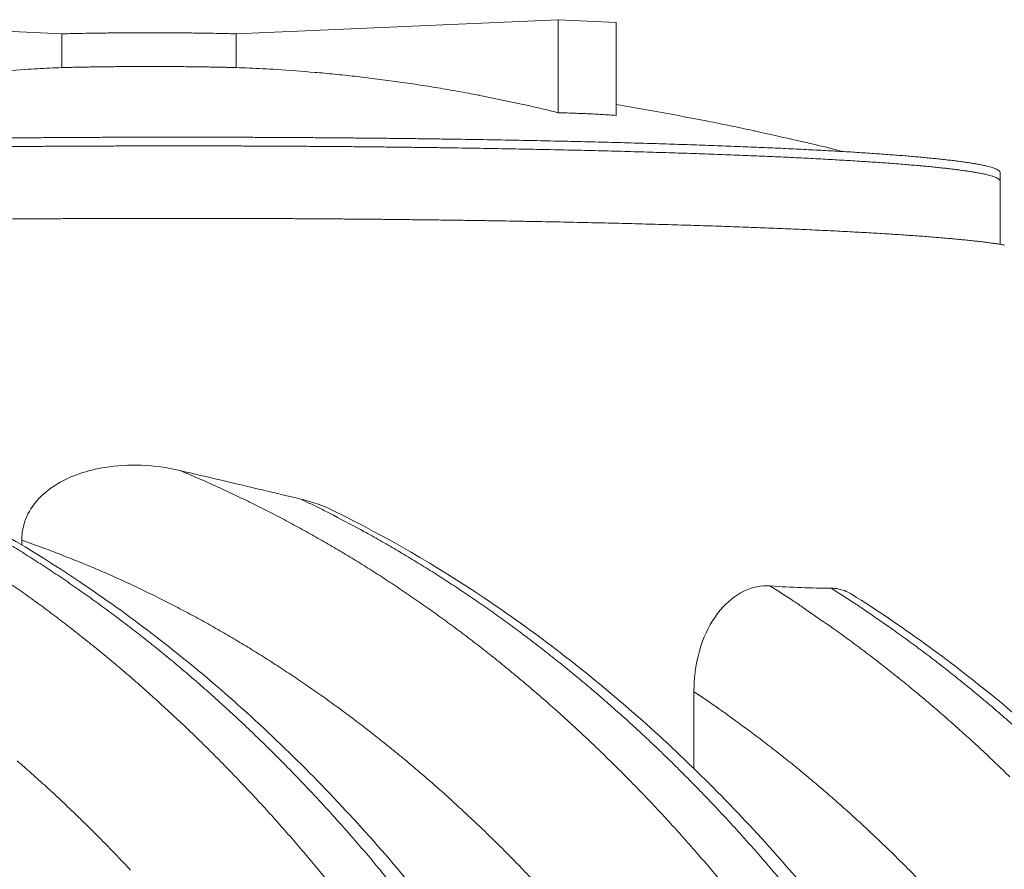
# Model space of a CAD drawing. Units: millimetres. Extents: x 359 to 13134, y 237 to 9091.
# Drawn here: x 8058 to 8431, y 6711 to 7032 of the extents above; entities that cross this region are included whole.
import ezdxf

# ---------------------------------------------------------------- set-up
doc = ezdxf.new("R2010")
doc.units = ezdxf.units.MM
doc.header["$LTSCALE"] = 45
doc.layers.add('Visible (ISO)', color=7, linetype='Continuous', lineweight=9)
doc.layers.add('Visible Narrow (ISO)', color=7, linetype='Continuous', lineweight=9)

msp = doc.modelspace()

# ---------------------------------------------------------------- linework, layer by layer
at = {"layer": 'Visible (ISO)'}
for p, q in [((7961.75, 7032.47), (8074.41, 7027.11)), ((8140.45, 7027.11), (8262.42, 7032.47)), ((8262.42, 7032.47), (8284.41, 7031.41)), ((8262.42, 6997.22), (8262.42, 7032.47)), ((8284.41, 6996.2), (8284.41, 7031.41)), ((8074.41, 7014.33), (8074.41, 7027.11)), ((8140.45, 7027.11), (8140.45, 7014.33)), ((8429.84, 6974.56), (8429.84, 6971.32)), ((8429.84, 6971.32), (8429.84, 6947.36)), ((8059.21, 6833.41), (8059.21, 6835.21)), ((8313.83, 6748.72), (8313.83, 6777.85))]:
    msp.add_line(p, q, dxfattribs=at)
at = {"layer": 'Visible (ISO)', "flags": 128}
for points in [[(8074.41, 7027.11, -0.000513), (8077.38, 7027.18, -0.001039), (8078.85, 7027.22, -0.000004), (8083.41, 7027.31, -0.000511), (8083.45, 7027.31, -0.000471), (8085.84, 7027.35, -0.000482), (8088.17, 7027.38, -0.000453), (8090.61, 7027.42, -0.000461), (8093, 7027.44, -0.000442), (8095.46, 7027.47, -0.000447), (8097.89, 7027.49, -0.000435), (8100.37, 7027.5, -0.000438), (8102.83, 7027.51, -0.000434), (8105.31, 7027.52, -0.000434), (8107.78, 7027.52, -0.000438), (8110.25, 7027.52, -0.000436), (8112.72, 7027.51, -0.000447), (8115.15, 7027.5, -0.000442), (8117.62, 7027.49, -0.000462), (8120, 7027.47, -0.000454), (8122.44, 7027.44, -0.000483), (8124.77, 7027.42, -0.000472), (8127.16, 7027.38, -0.000512), (8129.42, 7027.35, -0.000496), (8131.75, 7027.31, -0.00055), (8131.79, 7027.31, -0.000005), (8136.19, 7027.22, -0.001123), (8137.59, 7027.18, -0.000552), (8140.45, 7027.11)], [(8074.41, 7014.33, 0.003511), (8065.08, 7013.9, 0.006837), (8060.29, 7013.59, 0.000192), (8046.91, 7012.51, 0.003512), (8046.18, 7012.45, 0.003503), (8039.11, 7011.73, 0.003504), (8032.06, 7010.91, 0.003491), (8025, 7009.99, 0.003494), (8017.96, 7008.97, 0.003477), (8010.91, 7007.85, 0.00348), (8003.87, 7006.63, 0.003459), (7996.82, 7005.31, 0.003464), (7989.81, 7003.9, 0.003439), (7989.09, 7003.74, 0.000184), (7975.76, 7000.76, 0.006678), (7970.98, 6999.62, 0.003438), (7961.75, 6997.22)], [(8140.45, 7014.33, 0.000544), (8137.59, 7014.4, 0.001107), (8136.19, 7014.43, 0.000005), (8131.79, 7014.52, 0.000542), (8131.75, 7014.52, 0.000489), (8129.42, 7014.56, 0.000505), (8127.16, 7014.6, 0.000465), (8124.77, 7014.63, 0.000476), (8122.44, 7014.66, 0.000447), (8120, 7014.68, 0.000455), (8117.62, 7014.7, 0.000436), (8115.15, 7014.71, 0.000441), (8112.72, 7014.72, 0.000429), (8110.25, 7014.73, 0.000432), (8107.78, 7014.73, 0.000428), (8105.31, 7014.73, 0.000428), (8102.83, 7014.72, 0.000432), (8100.37, 7014.71, 0.000429), (8097.89, 7014.7, 0.00044), (8095.46, 7014.68, 0.000435), (8093, 7014.66, 0.000455), (8090.61, 7014.63, 0.000447), (8088.17, 7014.6, 0.000475), (8085.84, 7014.56, 0.000464), (8083.45, 7014.52, 0.000503), (8083.41, 7014.52, 0.000004), (8078.85, 7014.43, 0.001024), (8077.38, 7014.4, 0.000505), (8074.41, 7014.33)], [(8262.42, 6997.22, 0.003199), (8252.41, 6999.62, 0.006228), (8247.25, 7000.76, 0.000159), (8232.77, 7003.75, 0.0032), (8232.04, 7003.9, 0.003215), (8224.44, 7005.31, 0.003213), (8216.81, 7006.63, 0.003226), (8209.19, 7007.85, 0.003225), (8201.56, 7008.97, 0.003235), (8193.93, 7009.99, 0.003234), (8186.29, 7010.91, 0.003241), (8178.66, 7011.73, 0.003242), (8171.01, 7012.45, 0.003246), (8170.27, 7012.51, 0.000165), (8155.73, 7013.59, 0.006332), (8150.55, 7013.9, 0.003246), (8140.45, 7014.33)], [(8284.41, 7000.31, -0.002021), (8295.91, 6998.36, -0.003977), (8301.74, 6997.31, -0.000064), (8318.48, 6994.12, -0.002021), (8319.01, 6994.02, -0.002021), (8327.63, 6992.27, -0.002021), (8336.24, 6990.46, -0.002021), (8336.77, 6990.34, -0.000064), (8353.4, 6986.61, -0.003977), (8359.17, 6985.27, -0.002021), (8370.5, 6982.49)], [(8284.41, 6996.2, 0.002833), (8278.92, 6996.55, 0.002833), (8273.42, 6996.84, 0.002834), (8267.92, 6997.06, 0.002834), (8262.42, 6997.22)], [(8429.84, 6974.56, 0.050496), (8429.73, 6974.91, 0.09522), (8429.63, 6975.07, 0.031079), (8429.28, 6975.38, 0.04214), (8428.99, 6975.57, 0.014679), (8428.38, 6975.88, 0.020725), (8427.93, 6976.07, 0.008549), (8427.08, 6976.37, 0.011663), (8426.44, 6976.57, 0.005769), (8425.38, 6976.86, 0.007348), (8424.54, 6977.06, 0.00414), (8423.26, 6977.34, 0.005023), (8422.21, 6977.55, 0.003105), (8420.72, 6977.83, 0.003644), (8419.46, 6978.04, 0.002413), (8417.77, 6978.31, 0.002764), (8416.29, 6978.52, 0.001929), (8414.4, 6978.78, 0.00217), (8412.72, 6979, 0.00158), (8410.62, 6979.25, 0.001752), (8408.73, 6979.47, 0.001319), (8406.44, 6979.72, 0.001447), (8404.34, 6979.93, 0.00112), (8401.85, 6980.18, 0.001217), (8399.56, 6980.39, 0.000965), (8396.87, 6980.63, 0.00104), (8394.38, 6980.84, 0.000842), (8391.5, 6981.07, 0.000902), (8388.81, 6981.27, 0.000743), (8385.74, 6981.5, 0.000791), (8382.86, 6981.7, 0.000661), (8379.61, 6981.92, 0.000701), (8376.54, 6982.12, 0.000594), (8373.11, 6982.34, 0.000627), (8369.86, 6982.53, 0.000538), (8366.26, 6982.74, 0.000565), (8362.82, 6982.93, 0.000491), (8359.05, 6983.13, 0.000514), (8355.44, 6983.31, 0.000451), (8351.49, 6983.51, 0.00047), (8347.71, 6983.69, 0.000416), (8343.61, 6983.87, 0.000433), (8339.66, 6984.05, 0.000387), (8335.4, 6984.23, 0.000401), (8331.29, 6984.39, 0.000361), (8326.88, 6984.57, 0.000373), (8322.62, 6984.73, 0.000338), (8318.07, 6984.89, 0.000349), (8313.65, 6985.05, 0.000319), (8308.96, 6985.2, 0.000328), (8304.4, 6985.35, 0.000302), (8299.58, 6985.5, 0.00031), (8294.88, 6985.64, 0.000287), (8289.93, 6985.78, 0.000294), (8285.1, 6985.92, 0.000274), (8280.03, 6986.05, 0.00028), (8275.07, 6986.17, 0.000262), (8269.89, 6986.3, 0.000267), (8264.82, 6986.41, 0.000252), (8259.53, 6986.53, 0.000257), (8254.35, 6986.64, 0.000243), (8248.96, 6986.75, 0.000247), (8243.67, 6986.85, 0.000235), (8238.19, 6986.95, 0.000238), (8232.81, 6987.04, 0.000228), (8227.25, 6987.13, 0.000231), (8221.77, 6987.21, 0.000221), (8216.13, 6987.29, 0.000224), (8210.57, 6987.37, 0.000216), (8204.86, 6987.44, 0.000219), (8199.23, 6987.51, 0.000212), (8193.46, 6987.57, 0.000214), (8187.76, 6987.62, 0.000208), (8181.94, 6987.68, 0.00021), (8176.17, 6987.73, 0.000205), (8170.31, 6987.77, 0.000206), (8164.49, 6987.81, 0.000202), (8158.59, 6987.84, 0.000203), (8152.73, 6987.87, 0.0002), (8146.8, 6987.9, 0.000201), (8140.91, 6987.92, 0.000198), (8134.96, 6987.93, 0.000199), (8129.03, 6987.94, 0.000198), (8123.07, 6987.95, 0.000198), (8117.13, 6987.95, 0.000197), (8111.16, 6987.95, 0.000197), (8105.2, 6987.94, 0.000197), (8099.25, 6987.93, 0.000197), (8093.28, 6987.91, 0.000198), (8087.34, 6987.89, 0.000198), (8081.38, 6987.86, 0.000199), (8075.45, 6987.83, 0.000199), (8069.51, 6987.79, 0.000201), (8063.61, 6987.75, 0.0002), (8057.69, 6987.71, 0.000203), (8051.83, 6987.66, 0.000202)], [(8429.84, 6971.32, 0.050489), (8429.73, 6971.66, 0.095315), (8429.63, 6971.82, 0.031112), (8429.28, 6972.13, 0.042098), (8428.99, 6972.32, 0.014621), (8428.38, 6972.63, 0.020673), (8427.93, 6972.82, 0.008517), (8427.08, 6973.12, 0.011626), (8426.44, 6973.31, 0.005747), (8425.38, 6973.6, 0.007323), (8424.54, 6973.81, 0.004124), (8423.26, 6974.09, 0.005005), (8422.21, 6974.3, 0.003093), (8420.72, 6974.57, 0.00363), (8419.46, 6974.78, 0.002403), (8417.77, 6975.05, 0.002753), (8416.29, 6975.26, 0.001922), (8414.4, 6975.52, 0.002162), (8412.72, 6975.74, 0.001573), (8410.62, 6975.99, 0.001745), (8408.73, 6976.21, 0.001314), (8406.44, 6976.45, 0.001441), (8404.34, 6976.67, 0.001116), (8401.85, 6976.91, 0.001212), (8399.56, 6977.12, 0.000961), (8396.87, 6977.36, 0.001036), (8394.38, 6977.57, 0.000839), (8391.5, 6977.8, 0.000898), (8388.81, 6978, 0.00074), (8385.74, 6978.23, 0.000788), (8382.86, 6978.43, 0.000659), (8379.61, 6978.65, 0.000698), (8376.54, 6978.85, 0.000592), (8373.11, 6979.06, 0.000624), (8369.86, 6979.25, 0.000536), (8366.26, 6979.46, 0.000563), (8362.82, 6979.65, 0.000489), (8359.05, 6979.85, 0.000512), (8355.44, 6980.03, 0.000449), (8351.49, 6980.23, 0.000468), (8347.71, 6980.41, 0.000415), (8343.61, 6980.59, 0.000431), (8339.66, 6980.77, 0.000385), (8335.4, 6980.94, 0.000399), (8331.29, 6981.11, 0.000359), (8326.88, 6981.28, 0.000372), (8322.62, 6981.44, 0.000337), (8318.07, 6981.61, 0.000348), (8313.65, 6981.76, 0.000318), (8308.96, 6981.92, 0.000327), (8304.4, 6982.06, 0.000301), (8299.58, 6982.21, 0.000309), (8294.88, 6982.35, 0.000286), (8289.93, 6982.49, 0.000293), (8285.1, 6982.63, 0.000272), (8280.03, 6982.76, 0.000279), (8275.07, 6982.88, 0.000261), (8269.89, 6983.01, 0.000266), (8264.82, 6983.12, 0.000251), (8259.53, 6983.24, 0.000255), (8254.35, 6983.35, 0.000242), (8248.96, 6983.45, 0.000246), (8243.67, 6983.55, 0.000234), (8238.19, 6983.65, 0.000237), (8232.81, 6983.74, 0.000227), (8227.25, 6983.83, 0.00023), (8221.77, 6983.92, 0.000221), (8216.13, 6984, 0.000223), (8210.57, 6984.07, 0.000215), (8204.86, 6984.14, 0.000218), (8199.23, 6984.21, 0.000211), (8193.46, 6984.27, 0.000213), (8187.76, 6984.33, 0.000207), (8181.94, 6984.38, 0.000209), (8176.17, 6984.43, 0.000204), (8170.31, 6984.47, 0.000205), (8164.49, 6984.51, 0.000201), (8158.59, 6984.55, 0.000202), (8152.73, 6984.58, 0.000199), (8146.8, 6984.6, 0.0002), (8140.91, 6984.62, 0.000198), (8134.96, 6984.64, 0.000198), (8129.03, 6984.65, 0.000197), (8123.07, 6984.65, 0.000197), (8117.13, 6984.65, 0.000196), (8111.16, 6984.65, 0.000197), (8105.2, 6984.64, 0.000197), (8099.25, 6984.63, 0.000196), (8093.28, 6984.61, 0.000197), (8087.34, 6984.59, 0.000197), (8081.38, 6984.56, 0.000198), (8075.45, 6984.53, 0.000198), (8069.51, 6984.5, 0.0002), (8063.61, 6984.46, 0.000199), (8057.69, 6984.41, 0.000202), (8051.83, 6984.36, 0.000201)], [(8429.84, 6971.32, 0.050489), (8429.73, 6971.66, 0.095315), (8429.63, 6971.82, 0.031112), (8429.28, 6972.13, 0.042098), (8428.99, 6972.32, 0.014621), (8428.38, 6972.63, 0.020673), (8427.93, 6972.82, 0.008517), (8427.08, 6973.12, 0.011626), (8426.44, 6973.31, 0.005747), (8425.38, 6973.6, 0.007323), (8424.54, 6973.81, 0.004124), (8423.26, 6974.09, 0.005005), (8422.21, 6974.3, 0.003093), (8420.72, 6974.57, 0.00363), (8419.46, 6974.78, 0.002403), (8417.77, 6975.05, 0.002753), (8416.29, 6975.26, 0.001922), (8414.4, 6975.52, 0.002162), (8412.72, 6975.74, 0.001573), (8410.62, 6975.99, 0.001745), (8408.73, 6976.21, 0.001314), (8406.44, 6976.45, 0.001441), (8404.34, 6976.67, 0.001116), (8401.85, 6976.91, 0.001212), (8399.56, 6977.12, 0.000961), (8396.87, 6977.36, 0.001036), (8394.38, 6977.57, 0.000839), (8391.5, 6977.8, 0.000898), (8388.81, 6978, 0.00074), (8385.74, 6978.23, 0.000788), (8382.86, 6978.43, 0.000659), (8379.61, 6978.65, 0.000698), (8376.54, 6978.85, 0.000592), (8373.11, 6979.06, 0.000624), (8369.86, 6979.25, 0.000536), (8366.26, 6979.46, 0.000563), (8362.82, 6979.65, 0.000489), (8359.05, 6979.85, 0.000512), (8355.44, 6980.03, 0.000449), (8351.49, 6980.23, 0.000468), (8347.71, 6980.41, 0.000415), (8343.61, 6980.59, 0.000431), (8339.66, 6980.77, 0.000385), (8335.4, 6980.94, 0.000399), (8331.29, 6981.11, 0.000359), (8326.88, 6981.28, 0.000372), (8322.62, 6981.44, 0.000337), (8318.07, 6981.61, 0.000348), (8313.65, 6981.76, 0.000318), (8308.96, 6981.92, 0.000327), (8304.4, 6982.06, 0.000301), (8299.58, 6982.21, 0.000309), (8294.88, 6982.35, 0.000286), (8289.93, 6982.49, 0.000293), (8285.1, 6982.63, 0.000272), (8280.03, 6982.76, 0.000279), (8275.07, 6982.88, 0.000261), (8269.89, 6983.01, 0.000266), (8264.82, 6983.12, 0.000251), (8259.53, 6983.24, 0.000255), (8254.35, 6983.35, 0.000242), (8248.96, 6983.45, 0.000246), (8243.67, 6983.55, 0.000234), (8238.19, 6983.65, 0.000237), (8232.81, 6983.74, 0.000227), (8227.25, 6983.83, 0.00023), (8221.77, 6983.92, 0.000221), (8216.13, 6984, 0.000223), (8210.57, 6984.07, 0.000215), (8204.86, 6984.14, 0.000218), (8199.23, 6984.21, 0.000211), (8193.46, 6984.27, 0.000213), (8187.76, 6984.33, 0.000207), (8181.94, 6984.38, 0.000209), (8176.17, 6984.43, 0.000204), (8170.31, 6984.47, 0.000205), (8164.49, 6984.51, 0.000201), (8158.59, 6984.55, 0.000202), (8152.73, 6984.58, 0.000199), (8146.8, 6984.6, 0.0002), (8140.91, 6984.62, 0.000198), (8134.96, 6984.64, 0.000198), (8129.03, 6984.65, 0.000197), (8123.07, 6984.65, 0.000197), (8117.13, 6984.65, 0.000196), (8111.16, 6984.65, 0.000197), (8105.2, 6984.64, 0.000197), (8099.25, 6984.63, 0.000196), (8093.28, 6984.61, 0.000197), (8087.34, 6984.59, 0.000197), (8081.38, 6984.56, 0.000198), (8075.45, 6984.53, 0.000198), (8069.51, 6984.5, 0.0002), (8063.61, 6984.46, 0.000199), (8057.69, 6984.41, 0.000202), (8051.83, 6984.36, 0.000201)], [(8431.47, 6947.09, 0.003552), (8430.19, 6947.3, 0.00235), (8428.49, 6947.56, 0.002693), (8427, 6947.78, 0.001879), (8425.09, 6948.03, 0.002114), (8423.39, 6948.25, 0.001538), (8421.27, 6948.5, 0.001706), (8419.36, 6948.71, 0.001284), (8417.05, 6948.95, 0.001408), (8414.93, 6949.16, 0.00109), (8412.42, 6949.4, 0.001184), (8410.1, 6949.61, 0.000939), (8407.38, 6949.85, 0.001012), (8404.87, 6950.05, 0.000819), (8401.96, 6950.28, 0.000877), (8399.24, 6950.49, 0.000722), (8396.14, 6950.71, 0.000769), (8393.23, 6950.91, 0.000643), (8389.95, 6951.13, 0.000681), (8386.85, 6951.32, 0.000577), (8383.38, 6951.53, 0.000609), (8380.09, 6951.73, 0.000522), (8376.45, 6951.93, 0.000549), (8372.97, 6952.12, 0.000476), (8369.16, 6952.32, 0.000499), (8365.51, 6952.5, 0.000437), (8361.52, 6952.69, 0.000456), (8357.69, 6952.87, 0.000403), (8353.54, 6953.06, 0.00042), (8349.55, 6953.23, 0.000375), (8345.24, 6953.41, 0.000388), (8341.08, 6953.57, 0.000349), (8336.62, 6953.74, 0.000362), (8332.3, 6953.9, 0.000328), (8327.69, 6954.07, 0.000338), (8323.22, 6954.22, 0.000309), (8318.47, 6954.38, 0.000318), (8313.85, 6954.53, 0.000292), (8308.96, 6954.67, 0.0003), (8304.2, 6954.81, 0.000277), (8299.19, 6954.96, 0.000284), (8294.29, 6955.09, 0.000264), (8289.15, 6955.22, 0.00027), (8284.13, 6955.35, 0.000253), (8278.87, 6955.47, 0.000258), (8273.73, 6955.59, 0.000243), (8268.36, 6955.71, 0.000247), (8263.1, 6955.82, 0.000234), (8257.64, 6955.93, 0.000238), (8252.27, 6956.03, 0.000226), (8246.71, 6956.13, 0.00023), (8241.24, 6956.22, 0.000219), (8235.59, 6956.31, 0.000222), (8230.02, 6956.4, 0.000213), (8224.3, 6956.48, 0.000216), (8218.64, 6956.56, 0.000208), (8212.84, 6956.63, 0.00021), (8207.11, 6956.7, 0.000203), (8201.25, 6956.77, 0.000205), (8195.45, 6956.83, 0.000199), (8189.52, 6956.88, 0.000201), (8183.66, 6956.93, 0.000196), (8177.69, 6956.98, 0.000197), (8171.77, 6957.02, 0.000193), (8165.76, 6957.06, 0.000194), (8159.78, 6957.09, 0.000191), (8153.74, 6957.12, 0.000192), (8147.73, 6957.15, 0.000189), (8141.66, 6957.16, 0.00019), (8135.62, 6957.18, 0.000188), (8129.54, 6957.19, 0.000189), (8123.47, 6957.2, 0.000188), (8117.38, 6957.2, 0.000188), (8111.3, 6957.19, 0.000188), (8105.2, 6957.19, 0.000188), (8099.11, 6957.17, 0.000188), (8093.03, 6957.16, 0.000188), (8086.94, 6957.13, 0.000189), (8080.87, 6957.11, 0.000188), (8074.79, 6957.08, 0.00019), (8068.75, 6957.04, 0.000189), (8062.69, 6957, 0.000192), (8056.68, 6956.96, 0.000191), (8050.64, 6956.91, 0.000195)]]:
    msp.add_lwpolyline(points, format="xyb", dxfattribs=at)
at = {"layer": 'Visible (ISO)'}
for points, knots in [([(7690.37, 6905.29), (7710.72, 6904.48), (7731.08, 6902.17), (7771.45, 6894.61), (7791.51, 6889.34), (7831.11, 6875.9), (7850.69, 6867.71), (7889.1, 6848.49), (7907.97, 6837.43), (7944.75, 6812.58), (7962.7, 6798.75), (7997.39, 6768.49), (8014.18, 6752.01), (8046.35, 6716.65), (8061.76, 6697.71), (8090.97, 6657.65), (8104.8, 6636.46), (8130.66, 6592.17), (8142.72, 6569), (8164.89, 6521.02), (8175.03, 6496.14), (8193.22, 6445.07), (8201.3, 6418.8), (8210.59, 6383.24), (8212.78, 6374.38), (8214.84, 6365.47)], [0, 0, 0, 0, 7.32298, 7.32298, 14.642894, 14.642894, 21.982209, 21.982209, 29.352388, 29.352388, 36.757665, 36.757665, 44.195631, 44.195631, 51.659658, 51.659658, 59.141709, 59.141709, 66.634436, 66.634436, 74.132218, 74.132218, 81.631354, 81.631354, 84.096683, 84.096683, 84.096683, 84.096683]), ([(7845.54, 6899.07), (7865.87, 6898.26), (7886.21, 6895.96), (7926.53, 6888.45), (7946.58, 6883.22), (7986.13, 6869.89), (8005.69, 6861.75), (8044.06, 6842.69), (8062.91, 6831.71), (8099.64, 6807.07), (8117.57, 6793.34), (8152.22, 6763.33), (8168.99, 6746.99), (8201.11, 6711.93), (8216.51, 6693.15), (8245.68, 6653.43), (8259.49, 6632.42), (8285.32, 6588.51), (8297.37, 6565.54), (8319.52, 6517.97), (8329.64, 6493.31), (8347.82, 6442.67), (8355.89, 6416.62), (8365.11, 6381.59), (8367.24, 6373.03), (8369.26, 6364.42)], [0, 0, 0, 0, 7.327986, 7.327986, 14.652728, 14.652728, 21.995974, 21.995974, 29.368697, 29.368697, 36.775075, 36.775075, 44.213001, 44.213001, 51.676302, 51.676302, 59.157373, 59.157373, 66.649172, 66.649172, 74.146245, 74.146245, 81.644947, 81.644947, 84.047846, 84.047846, 84.047846, 84.047846]), ([(8119.04, 6861.67), (8109.38, 6863.93), (8099.61, 6864.27), (8084, 6861.76), (8077.83, 6859.66), (8069.42, 6854.65), (8066.31, 6852.12), (8062.09, 6846.59), (8060.73, 6843.94), (8059.45, 6839.11), (8059.21, 6837.17), (8059.21, 6835.21)], [0, 0, 0, 0, 2.705904, 2.705904, 4.758001, 4.758001, 6.11074, 6.11074, 7.117141, 7.117141, 7.760973, 7.760973, 7.760973, 7.760973]), ([(8119.04, 6861.67), (8129.53, 6859.22), (8140.19, 6856.69), (8155.56, 6853.04), (8160.23, 6851.94), (8164.9, 6850.83)], [71.168115, 71.168115, 71.168115, 71.168115, 74.105902, 74.105902, 75.383403, 75.383403, 75.383403, 75.383403]), ([(8177.84, 6846.15), (8197.11, 6836.61), (8215.99, 6825.65), (8252.71, 6801.08), (8270.59, 6787.43), (8305.17, 6757.6), (8321.9, 6741.36), (8353.94, 6706.52), (8369.29, 6687.86), (8398.38, 6648.41), (8412.15, 6627.56), (8437.9, 6583.96), (8449.9, 6561.16), (8471.97, 6513.94), (8482.05, 6489.47), (8500.15, 6439.22), (8508.18, 6413.38), (8517.2, 6379.21), (8519.18, 6371.31), (8521.06, 6363.37)], [0, 0, 0, 0, 7.398872, 7.398872, 14.806712, 14.806712, 22.245045, 22.245045, 29.707988, 29.707988, 37.188339, 37.188339, 44.679365, 44.679365, 52.175798, 52.175798, 59.674075, 59.674075, 61.910547, 61.910547, 61.910547, 61.910547]), ([(8342.63, 6817.92), (8339.3, 6818.14), (8335.93, 6817.45), (8329.45, 6814.29), (8326.42, 6811.85), (8321.02, 6805.4), (8318.76, 6801.39), (8315.28, 6792.02), (8314.22, 6786.67), (8313.86, 6780.08), (8313.83, 6778.97), (8313.83, 6777.85)], [0, 0, 0, 0, 1.287565, 1.287565, 2.58252, 2.58252, 3.94283, 3.94283, 5.440988, 5.440988, 5.745195, 5.745195, 5.745195, 5.745195]), ([(8342.63, 6817.92), (8346.73, 6817.63), (8350.71, 6817.42), (8358.37, 6817.14), (8362.13, 6817.07), (8365.78, 6817.07)], [93.307297, 93.307297, 93.307297, 93.307297, 94.876758, 94.876758, 96.446219, 96.446219, 96.446219, 96.446219]), ([(8373.71, 6814.7), (8373.01, 6815.14), (8372.29, 6815.52), (8369.7, 6816.65), (8367.76, 6817.06), (8365.78, 6817.07)], [22.297661, 22.297661, 22.297661, 22.297661, 22.637326, 22.637326, 23.498963, 23.498963, 23.498963, 23.498963]), ([(8373.71, 6814.7), (8392.29, 6802.97), (8410.4, 6789.88), (8445.4, 6761.2), (8462.34, 6745.56), (8494.84, 6711.9), (8510.44, 6693.83), (8540.06, 6655.52), (8554.12, 6635.23), (8580.48, 6592.72), (8592.81, 6570.45), (8615.55, 6524.26), (8625.98, 6500.28), (8644.81, 6450.97), (8653.22, 6425.57), (8664.05, 6387.34), (8667.3, 6374.88), (8670.31, 6362.31)], [0, 0, 0, 0, 7.425976, 7.425976, 14.859148, 14.859148, 22.317551, 22.317551, 29.794379, 29.794379, 37.283015, 37.283015, 44.77806, 44.77806, 52.27572, 52.27572, 55.844817, 55.844817, 55.844817, 55.844817])]:
    msp.add_open_spline(points, degree=3, knots=knots, dxfattribs=at)
msp.add_open_spline([(8177.84, 6846.15), (8173.73, 6848.19), (8169.38, 6849.77), (8164.9, 6850.83)], degree=3, dxfattribs=at)
at = {"layer": 'Visible Narrow (ISO)', "flags": 128}
for points in [[(8119.04, 6861.67, -0.003709), (8127.33, 6858.17, -0.007228), (8131.54, 6856.28, -0.000214), (8143.27, 6850.8, -0.003709), (8143.95, 6850.48, -0.003651), (8150.14, 6847.41, -0.003668), (8156.26, 6844.27, -0.003607), (8162.4, 6841, -0.003626), (8168.47, 6837.67, -0.003562), (8174.56, 6834.2, -0.003582), (8180.57, 6830.66, -0.003517), (8186.6, 6827, -0.003536), (8192.55, 6823.27, -0.00347), (8198.52, 6819.4, -0.00349), (8204.41, 6815.48, -0.003424), (8210.32, 6811.42, -0.003444), (8216.14, 6807.3, -0.003376), (8221.98, 6803.05, -0.003397), (8227.73, 6798.74, -0.003329), (8233.5, 6794.3, -0.00335), (8239.18, 6789.8, -0.003281), (8244.87, 6785.17, -0.003302), (8250.47, 6780.49, -0.003234), (8256.09, 6775.67, -0.003255), (8261.61, 6770.81, -0.003187), (8267.15, 6765.8, -0.003208), (8272.59, 6760.76, -0.003141), (8278.04, 6755.57, -0.003161), (8283.39, 6750.35, -0.003095), (8288.75, 6744.99, -0.003115), (8294.02, 6739.59, -0.00305), (8299.29, 6734.05, -0.00307), (8304.46, 6728.48, -0.003005), (8309.64, 6722.76, -0.003025), (8314.71, 6717.02, -0.002962), (8319.79, 6711.14, -0.002981), (8324.77, 6705.23, -0.002919)], [(8347.11, 6705.94, 0.003004), (8342.09, 6711.85, 0.002984), (8336.97, 6717.74, 0.003048), (8331.86, 6723.48, 0.003028), (8326.64, 6729.2, 0.003093), (8321.43, 6734.77, 0.003073), (8316.11, 6740.31, 0.003139), (8310.81, 6745.71, 0.003119), (8305.4, 6751.08, 0.003186), (8300.01, 6756.29, 0.003165), (8294.52, 6761.48, 0.003233), (8289.04, 6766.52, 0.003212), (8283.45, 6771.51, 0.00328), (8277.89, 6776.37, 0.003259), (8272.23, 6781.18, 0.003328), (8266.59, 6785.85, 0.003307), (8260.84, 6790.48, 0.003375), (8255.12, 6794.96, 0.003355), (8249.31, 6799.39, 0.003423), (8243.52, 6803.68, 0.003402), (8237.63, 6807.92, 0.00347), (8231.76, 6812.02, 0.00345), (8225.81, 6816.06, 0.003517), (8219.88, 6819.97, 0.003497), (8213.86, 6823.81, 0.003563), (8207.87, 6827.52, 0.003543), (8201.79, 6831.17, 0.003608), (8195.74, 6834.68, 0.003589), (8189.6, 6838.13, 0.003652), (8188.94, 6838.48, 0.000208), (8177.3, 6844.68, 0.007121), (8173.13, 6846.82, 0.003652), (8164.9, 6850.83)], [(8252.45, 6706.87, 0.003206), (8247.18, 6712.36, 0.003279), (8241.92, 6717.7, 0.003256), (8236.55, 6723, 0.00333), (8231.2, 6728.16, 0.003307), (8225.74, 6733.27, 0.003382), (8220.3, 6738.24, 0.003359), (8214.75, 6743.17, 0.003434), (8209.22, 6747.94, 0.003411), (8203.59, 6752.68, 0.003487), (8197.98, 6757.26, 0.003463), (8192.27, 6761.8, 0.003539), (8186.59, 6766.19, 0.003516), (8180.8, 6770.52, 0.003591), (8175.04, 6774.71, 0.003568), (8169.18, 6778.85, 0.003643), (8163.34, 6782.84, 0.003621), (8157.41, 6786.77, 0.003694), (8151.51, 6790.57, 0.003672), (8145.52, 6794.29, 0.003745), (8139.56, 6797.88, 0.003723), (8133.5, 6801.4, 0.003794), (8127.48, 6804.78, 0.003773), (8121.37, 6808.09, 0.003842), (8115.28, 6811.26, 0.003822), (8109.12, 6814.36, 0.003888), (8102.99, 6817.33, 0.003869), (8096.78, 6820.21, 0.003932), (8090.59, 6822.97, 0.003914), (8084.34, 6825.64, 0.003974), (8083.61, 6825.94, 0.000245), (8071.81, 6830.64, 0.007725), (8067.56, 6832.26, 0.003973), (8059.21, 6835.21)], [(8055.65, 6833, -0.003574), (8061.64, 6829.26, -0.003505), (8067.66, 6825.38, -0.003526), (8073.58, 6821.44, -0.003457), (8079.54, 6817.36, -0.003478), (8085.4, 6813.23, -0.003408), (8091.29, 6808.95, -0.003429), (8097.08, 6804.63, -0.003358), (8102.89, 6800.16, -0.00338), (8108.61, 6795.64, -0.003309), (8114.35, 6790.98, -0.003331), (8119.99, 6786.27, -0.00326), (8125.66, 6781.42, -0.003282), (8131.22, 6776.52, -0.003212), (8136.8, 6771.48, -0.003233), (8142.28, 6766.4, -0.003164), (8147.77, 6761.18, -0.003185), (8153.16, 6755.92, -0.003116), (8158.57, 6750.51, -0.003137), (8163.87, 6745.07, -0.003069), (8169.19, 6739.48, -0.00309), (8174.4, 6733.86, -0.003023), (8179.61, 6728.1, -0.003044), (8184.73, 6722.31, -0.002978), (8189.85, 6716.37, -0.002998), (8194.86, 6710.41, -0.002934), (8199.88, 6704.31, -0.002954)], [(8175.95, 6705.03, 0.002934), (8170.93, 6711.14, 0.002998), (8165.92, 6717.11, 0.002978), (8160.8, 6723.05, 0.003044), (8155.68, 6728.85, 0.003023), (8150.46, 6734.62, 0.00309), (8145.25, 6740.25, 0.003069), (8139.94, 6745.84, 0.003137), (8134.64, 6751.29, 0.003116), (8129.23, 6756.7, 0.003185), (8123.84, 6761.97, 0.003164), (8118.34, 6767.2, 0.003234), (8112.86, 6772.29, 0.003212), (8107.28, 6777.34, 0.003283), (8101.72, 6782.24, 0.003261), (8096.06, 6787.09, 0.003332), (8090.41, 6791.81, 0.00331), (8084.67, 6796.48, 0.003381), (8078.95, 6801, 0.00336), (8073.14, 6805.48, 0.00343), (8067.35, 6809.81, 0.003409), (8061.46, 6814.09, 0.003479), (8055.6, 6818.23, 0.003458)], [(8342.63, 6817.92, -0.003437), (8350.51, 6812.86, -0.006715), (8354.49, 6810.19, -0.000184), (8365.63, 6802.5, -0.003437), (8366.22, 6802.08, -0.003371), (8372.06, 6797.87, -0.003391), (8377.81, 6793.59, -0.003325), (8383.58, 6789.19, -0.003345), (8389.26, 6784.73, -0.003279), (8394.96, 6780.13, -0.003299), (8400.56, 6775.49, -0.003233), (8406.18, 6770.71, -0.003253), (8411.7, 6765.89, -0.003187), (8417.24, 6760.92, -0.003207), (8422.67, 6755.92, -0.003142), (8428.13, 6750.78, -0.003162), (8433.48, 6745.6, -0.003097)], [(8434.84, 6765.1, 0.003252), (8429.32, 6769.92, 0.003232), (8423.71, 6774.69, 0.003298), (8418.1, 6779.33, 0.003278), (8412.41, 6783.92, 0.003344), (8406.73, 6788.37, 0.003324), (8400.96, 6792.78, 0.00339), (8395.21, 6797.04, 0.00337), (8389.37, 6801.25, 0.003435), (8388.78, 6801.67, 0.000184), (8377.64, 6809.35, 0.006712), (8373.66, 6812.02, 0.003435), (8365.78, 6817.07)], [(8432, 6669.82, 0.003079), (8427.14, 6675.63, 0.003058), (8422.17, 6681.42, 0.003125), (8417.2, 6687.07, 0.003104), (8412.13, 6692.69, 0.003172), (8407.07, 6698.17, 0.003151), (8401.9, 6703.61, 0.00322), (8396.74, 6708.91, 0.003198), (8391.48, 6714.18, 0.003268), (8386.23, 6719.31, 0.003246), (8380.88, 6724.39, 0.003317), (8375.54, 6729.34, 0.003295), (8370.1, 6734.24, 0.003366), (8364.67, 6739, 0.003344), (8359.15, 6743.72, 0.003416), (8353.65, 6748.3, 0.003394), (8348.04, 6752.83, 0.003466), (8342.46, 6757.22, 0.003444), (8336.78, 6761.55, 0.003515), (8336.19, 6761.99, 0.000193), (8325.37, 6769.9, 0.006866), (8321.5, 6772.64, 0.003515), (8313.83, 6777.85)], [(8057.4, 6751.66, -0.00342), (8062.9, 6746.84, -0.003343), (8068.42, 6741.87, -0.003366), (8073.84, 6736.85, -0.00329), (8079.27, 6731.69, -0.003314), (8084.59, 6726.49, -0.003238), (8089.93, 6721.14, -0.003261), (8095.17, 6715.76, -0.003187), (8100.41, 6710.22, -0.00321)]]:
    msp.add_lwpolyline(points, format="xyb", dxfattribs=at)

doc.saveas('drawing.dxf')
